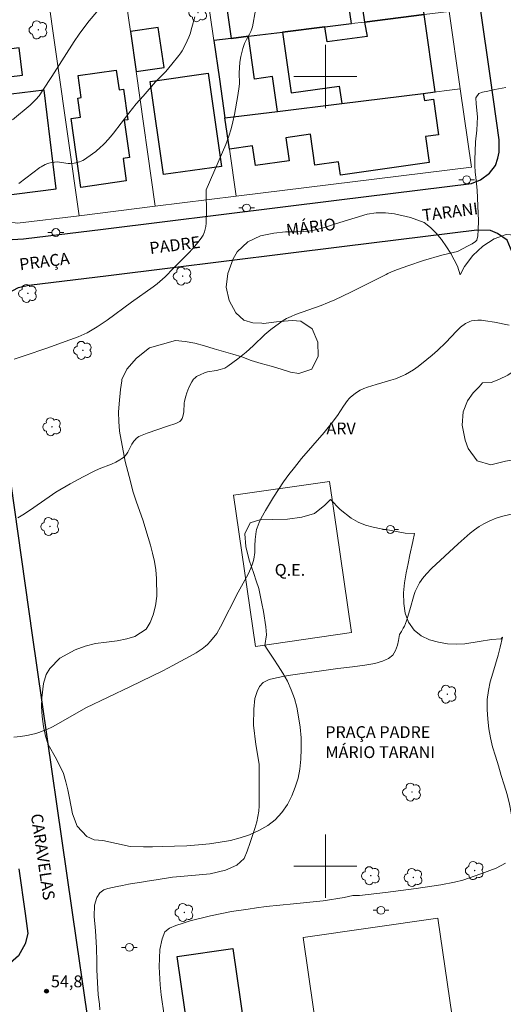
# Model space of a CAD drawing. Units: metres. Extents: x 285514 to 286030, y 1677117 to 1677682.
# Drawn here: x 285761 to 285823, y 1677183 to 1677307 of the extents above; entities that cross this region are included whole.
import ezdxf
from ezdxf.enums import TextEntityAlignment as Align

# ---------------------------------------------------------------- set-up
doc = ezdxf.new("R2010")
doc.units = ezdxf.units.M
doc.header["$MEASUREMENT"] = 0
for name, color, linetype, lineweight, true_color in [('Arvores_Isoladas', 7, 'Continuous', 18, 0x00ff33), ('Curvas_Intermediarias', 7, 'Continuous', 9, 0x783c14), ('Curvas_Mestras', 7, 'Continuous', 20, 0x783c14), ('Pto_Cotado', 7, 'Continuous', 9, 0x783c14), ('Topon_Pto_Cotado', 7, 'Continuous', 9, 0x783c14), ('Topon_Vegetacao', 7, 'Continuous', 9, 0x00ff33), ('Vegetacao', 7, 'Orla8', 9, 0x00ff33)]:
    doc.layers.add(name, color=color, linetype=linetype, lineweight=lineweight, true_color=true_color)
for name, color, linetype, lineweight in [('Campo_de_Fut_Quad_de_Esp', 7, 'Continuous', 15), ('Edificacoes', 7, 'Continuous', 30), ('Malha_Coordenadas', 7, 'Continuous', 15), ('Muro_Grade', 8, 'Continuous', 20), ('Pavimentacao_Asfaltica_Mfio', 10, 'Continuous', 30), ('Pavimentacao_Nao_Asfaltica_Mfio', 10, 'Continuous', 30), ('Poste', 7, 'Continuous', 9), ('Topon_Campo_de_Fut_Quad_de_Esp', 7, 'Continuous', 9), ('Topon_de_Vias', 7, 'Continuous', 9), ('Topon_Praca_Parque', 7, 'Continuous', 9)]:
    doc.layers.add(name, color=color, linetype=linetype, lineweight=lineweight)
doc.styles.add('Arial', font='arial.ttf', dxfattribs={"height": 1.5})
doc.styles.get("Standard").update_dxf_attribs({"font": 'arial.ttf'})
doc.linetypes.add('Orla8', pattern='A,6,-0.5,["V",Standard,S=1,R=0,X=-0.5,Y=-1],-0.5,6,-0.5,["V",Standard,S=1,R=0,X=-0.5,Y=-1],-0.5', length=14)

# ---------------------------------------------------------------- blocks, each defined once
blk = doc.blocks.new('Cotas')
at = {"layer": 'Pto_Cotado'}
blk.add_hatch(color=256, dxfattribs=at).paths.add_polyline_path([(0, 0.24, 1), (0, -0.24, 1)])
at = {"layer": 'Pto_Cotado', "lineweight": -3}
blk.add_lwpolyline([(0, -0.24, -1), (0, 0.24, -1)], format="xyb", close=True, dxfattribs=at)
blk = doc.blocks.new('Arvore')
at = {"layer": 'Arvores_Isoladas'}
blk.add_lwpolyline([(-0.72, 0.49, 0.872324), (-0.72, -0.55, 0.862983), (0.28, -0.83, 0.900105), (0.89, 0.03, 0.863155), (0.26, 0.86, 0.882486)], format="xyb", close=True, dxfattribs=at)
blk.add_circle((0, 0), 0.0286, dxfattribs=at)
blk = doc.blocks.new('Poste')
at = {"layer": 'Poste'}
for points in [[(-0.5, 0), (-1, 0)], [(0.5, 0), (1, 0)]]:
    blk.add_lwpolyline(points, dxfattribs=at)
blk.add_lwpolyline([(0, 0.5, 1), (0, -0.5, 1)], format="xyb", close=True, dxfattribs=at)

msp = doc.modelspace()

# ---------------------------------------------------------------- linework, layer by layer
at = {"layer": 'Campo_de_Fut_Quad_de_Esp', "flags": 128}
for points in [[(285801.4, 1677242.7), (285803.3, 1677229.57), (285791.16, 1677227.81), (285788.39, 1677246.98), (285800.53, 1677248.73)], [(285797.19, 1677190.95), (285801.04, 1677164.34), (285818.1, 1677166.8), (285814.25, 1677193.42)]]:
    msp.add_lwpolyline(points, close=True, dxfattribs=at)
at = {"layer": 'Curvas_Intermediarias', "flags": 128}
for points, elevation in [([(285760.63, 1677264.19), (285761.99, 1677264.67), (285764.73, 1677265.6), (285767.65, 1677266.64), (285768.7, 1677267.03), (285769.84, 1677267.54), (285770.27, 1677267.78), (285771.13, 1677268.3), (285771.76, 1677268.71), (285772.38, 1677269.13), (285775.45, 1677271.42), (285778.2, 1677273.35), (285778.73, 1677273.76), (285779.07, 1677274.05), (285779.72, 1677274.65), (285780.8, 1677275.73), (285782.63, 1677277.59), (285783.27, 1677278.27), (285783.87, 1677278.98), (285784.29, 1677279.54), (285784.54, 1677279.92), (285784.64, 1677280.12), (285784.71, 1677280.33), (285784.86, 1677280.99), (285784.92, 1677281.44), (285784.93, 1677281.66), (285784.95, 1677282.86), (285784.91, 1677285.27), (285784.93, 1677285.65), (285787.39, 1677291.38), (285787.8, 1677292.46), (285788.08, 1677293.36), (285788.31, 1677294.27), (285788.5, 1677295.18), (285788.92, 1677297.61), (285789.09, 1677298.73), (285789.12, 1677299.1), (285789.1, 1677300.48), (285789.13, 1677301.09), (285789.19, 1677301.81), (285789.31, 1677302.55), (285789.56, 1677303.53), (285789.78, 1677304.19), (285790, 1677304.68), (285790.4, 1677305.38), (285790.57, 1677305.71), (285790.7, 1677306.02), (285790.77, 1677306.28), (285791.15, 1677308.4)], 52), ([(285761.22, 1677286.44), (285763.87, 1677288.46), (285764.02, 1677288.56), (285764.54, 1677288.84), (285764.86, 1677288.99), (285765.02, 1677289.04), (285765.36, 1677289.12), (285765.71, 1677289.17), (285766.06, 1677289.18), (285766.33, 1677289.16), (285767.17, 1677289.03), (285767.44, 1677288.99), (285767.72, 1677288.98), (285768.19, 1677289.02), (285768.42, 1677289.06), (285768.88, 1677289.18), (285769.1, 1677289.26), (285769.31, 1677289.36), (285769.51, 1677289.48), (285770.54, 1677290.2), (285770.93, 1677290.51), (285771.54, 1677291.04), (285771.84, 1677291.31), (285772.12, 1677291.6), (285772.8, 1677292.35), (285773.19, 1677292.81), (285775.11, 1677295.34), (285776.06, 1677296.52), (285776.92, 1677297.52), (285778.52, 1677299.32), (285778.96, 1677299.78), (285779.46, 1677300.28), (285779.79, 1677300.62), (285780.58, 1677301.56), (285781.44, 1677302.64), (285781.71, 1677303), (285781.87, 1677303.26), (285782.3, 1677304.04), (285782.74, 1677304.97), (285782.89, 1677305.4), (285783.12, 1677306.19), (285783.46, 1677307.55)], 51), ([(285822.84, 1677298.62), (285821.46, 1677298.35), (285820.56, 1677298.15), (285819.9, 1677298.03), (285819.41, 1677297.85), (285819.06, 1677297.31), (285819.11, 1677296.52), (285819.24, 1677294.88), (285819.17, 1677293.19), (285819.01, 1677291.74), (285818.95, 1677290.52), (285818.91, 1677289.53), (285818.9, 1677288.7), (285818.95, 1677287.93), (285819.03, 1677287.22), (285819.22, 1677285.62), (285819.32, 1677283.61), (285819.39, 1677281.72), (285819.36, 1677280.57), (285819.3, 1677279.84), (285819.18, 1677279.29), (285819.02, 1677279.11), (285818.57, 1677278.82), (285818.01, 1677278.51), (285817.44, 1677278.2), (285816.72, 1677277.82), (285814.74, 1677277.36), (285812.43, 1677276.68), (285810.44, 1677276.01), (285809.14, 1677275.56), (285808.38, 1677275.26), (285807.89, 1677275.07), (285807.7, 1677274.94), (285803.24, 1677272.7), (285801.21, 1677271.72), (285800.29, 1677271.32), (285799.48, 1677271), (285796.23, 1677269.87), (285795.66, 1677269.62), (285795.1, 1677269.35), (285794.67, 1677269.09), (285794.18, 1677268.76), (285793.08, 1677267.95), (285792.34, 1677267.32), (285790.87, 1677265.9), (285789.98, 1677265.09), (285788.94, 1677264.24), (285787.64, 1677263.31), (285787.27, 1677263.08), (285786.7, 1677262.89), (285786.21, 1677262.77), (285785.09, 1677262.58), (285784.69, 1677262.46), (285784.15, 1677262.24), (285783.71, 1677261.99), (285783.51, 1677261.83), (285783.33, 1677261.65), (285783.11, 1677261.33), (285782.74, 1677260.63), (285782.46, 1677259.94), (285782.33, 1677259.52), (285782.19, 1677258.89), (285782.15, 1677258.62), (285782.07, 1677257.53), (285782, 1677257.12), (285781.92, 1677256.82), (285781.87, 1677256.68), (285781.8, 1677256.55), (285781.71, 1677256.44), (285781.57, 1677256.33), (285781.41, 1677256.23), (285781.06, 1677256.07), (285780.04, 1677255.71), (285777.44, 1677254.83), (285776.8, 1677254.6), (285776.41, 1677254.4), (285776.06, 1677254.14), (285775.96, 1677254.03), (285775.77, 1677253.8), (285775.52, 1677253.43), (285775.38, 1677253.18), (285774.99, 1677252.41), (285774.84, 1677252.17), (285774.67, 1677251.96), (285774.46, 1677251.77), (285774.23, 1677251.61), (285773.99, 1677251.45), (285773.47, 1677251.18), (285772.92, 1677250.92), (285771.39, 1677250.31), (285770.74, 1677250.03), (285769.35, 1677249.32), (285767.69, 1677248.4), (285765.9, 1677247.35), (285765.06, 1677246.79), (285762.57, 1677245.04), (285761.72, 1677244.49), (285761.06, 1677244.13)], 53), ([(285823.27, 1677268.53), (285821.4, 1677268.88), (285820.25, 1677269.07), (285819.75, 1677269.13), (285819.3, 1677269.14), (285818.89, 1677269.12), (285818.49, 1677269.04), (285818.3, 1677268.99), (285818.11, 1677268.91), (285817.75, 1677268.7), (285817.12, 1677268.25), (285816.61, 1677267.76), (285815.24, 1677266.3), (285814.21, 1677265.31), (285813.54, 1677264.72), (285812.85, 1677264.15), (285811.73, 1677263.27), (285811.17, 1677262.86), (285810.13, 1677262.26), (285809.78, 1677262.08), (285809.48, 1677261.96), (285808.88, 1677261.73), (285808.28, 1677261.53), (285806.42, 1677261), (285805.34, 1677260.66), (285804.87, 1677260.48), (285804.41, 1677260.26), (285804.2, 1677260.14), (285803.78, 1677259.87), (285803.2, 1677259.39), (285803.02, 1677259.22), (285802.8, 1677258.98), (285802.3, 1677258.26), (285801.54, 1677257.08), (285800.87, 1677256.18), (285799.83, 1677254.93), (285796.99, 1677251.61), (285796.08, 1677250.49), (285795.38, 1677249.58), (285794.7, 1677248.65), (285794.07, 1677247.69), (285793.45, 1677246.72), (285792.43, 1677245.02), (285791.88, 1677244.05), (285791.62, 1677243.51), (285791.36, 1677242.85), (285791.3, 1677242.65), (285791.25, 1677242.36), (285791.13, 1677241.36), (285791.08, 1677240.57), (285791.07, 1677239.72), (285791.05, 1677239.44), (285791.01, 1677239.16), (285790.95, 1677238.87), (285790.77, 1677238.29), (285790.55, 1677237.73), (285790.21, 1677236.98), (285788.98, 1677234.68), (285786.75, 1677230.32), (285786.26, 1677229.48), (285785.47, 1677228.48), (285785.07, 1677228.06), (285784.85, 1677227.86), (285784.39, 1677227.51), (285783.66, 1677227.02), (285783.29, 1677226.79), (285780.71, 1677225.4), (285779.42, 1677224.73), (285775.33, 1677222.74), (285769.67, 1677220.04), (285765.91, 1677217.89), (285765.38, 1677217.62), (285764.84, 1677217.36), (285764.3, 1677217.13), (285763.75, 1677216.93), (285763.37, 1677216.82), (285762.8, 1677216.68), (285762.22, 1677216.56), (285761.43, 1677216.44), (285760.56, 1677216.33)], 54), ([(285779.6, 1677181.07), (285779.23, 1677183.72), (285779.08, 1677184.98), (285778.96, 1677187.25), (285779.05, 1677189.43), (285779.34, 1677190.81), (285779.69, 1677191.68), (285780.27, 1677192.16), (285781.06, 1677192.47), (285782.01, 1677192.78), (285782.87, 1677193.07), (285785.47, 1677193.69), (285788.13, 1677194.24), (285790.22, 1677194.57), (285791.3, 1677194.74), (285792.53, 1677194.9), (285795.99, 1677195.24), (285799.71, 1677195.63), (285802.39, 1677196.03), (285803.5, 1677196.29), (285804.31, 1677196.29), (285807.61, 1677196.68), (285811.5, 1677197.19), (285814.62, 1677197.63), (285816.36, 1677197.99), (285817.41, 1677198.22), (285819.66, 1677199.01), (285821.61, 1677199.75), (285822.79, 1677200.36)], 56)]:
    msp.add_lwpolyline(points, dxfattribs=dict(at, elevation=elevation))
at = {"layer": 'Curvas_Mestras', "flags": 128}
for points, elevation in [([(285771.08, 1677308.2), (285770.12, 1677307.06), (285769.41, 1677306.16), (285768.85, 1677305.38), (285768.21, 1677304.43), (285765.4, 1677300.01), (285764.26, 1677298.25), (285763.77, 1677297.55), (285763.37, 1677297.09), (285762.94, 1677296.65), (285762.64, 1677296.38), (285760.39, 1677294.5)], 50), ([(285823.5, 1677244.59), (285822.31, 1677244.26), (285821.64, 1677244.05), (285820.83, 1677243.72), (285820.05, 1677243.35), (285819.45, 1677243), (285818.89, 1677242.6), (285818.34, 1677242.18), (285816.83, 1677240.82), (285813.45, 1677237.68), (285812.81, 1677237.03), (285812.29, 1677236.43), (285812.11, 1677236.18), (285811.91, 1677235.86), (285811.69, 1677235.46), (285811.36, 1677234.77), (285811.24, 1677234.41), (285810.7, 1677232.48), (285810.26, 1677231.07), (285810.02, 1677230.41), (285809.87, 1677230.12), (285809.63, 1677229.7), (285809.4, 1677229.33), (285809.27, 1677228.59), (285809.13, 1677228), (285808.9, 1677227.32), (285808.54, 1677226.72), (285807.98, 1677226.28), (285807.24, 1677225.95), (285806.26, 1677225.67), (285804.98, 1677225.47), (285803.42, 1677225.23), (285801.56, 1677225.02), (285799.5, 1677224.75), (285797.37, 1677224.45), (285795.6, 1677224.18), (285794.84, 1677224.08), (285793.81, 1677223.86), (285792.9, 1677223.63), (285792.15, 1677223.26), (285791.65, 1677222.76), (285791.35, 1677222.1), (285791.09, 1677221.23), (285790.94, 1677219.87), (285790.92, 1677217.87), (285791.2, 1677215.41), (285791.63, 1677212.9), (285791.63, 1677211.64), (285791.61, 1677210.65), (285791.61, 1677209.66), (285791.61, 1677208.85), (285791.61, 1677208.24), (285791.62, 1677207.63), (285791.57, 1677206.98), (285791.46, 1677206.3), (285791.31, 1677205.61), (285791.07, 1677204.77), (285790.79, 1677203.9), (285790.48, 1677202.98), (285790.1, 1677201.91), (285789.74, 1677200.95), (285788.81, 1677200.11), (285787.35, 1677199.49), (285785.41, 1677199.04), (285783.09, 1677198.81), (285780.66, 1677198.59), (285778.85, 1677198.3), (285778.02, 1677198.18), (285777.44, 1677198.09), (285776.71, 1677197.97), (285775.87, 1677197.83), (285775.08, 1677197.7), (285774.33, 1677197.55), (285773.63, 1677197.43), (285773.05, 1677197.31), (285772.48, 1677197.18), (285771.98, 1677196.99), (285771.47, 1677196.64), (285771.07, 1677196.04), (285770.8, 1677195.06), (285770.72, 1677193.63), (285770.9, 1677191.79), (285771.05, 1677189.65), (285771.08, 1677187.9), (285771.09, 1677186.88), (285771.16, 1677185.25), (285771.26, 1677183.69), (285771.4, 1677182.54), (285771.47, 1677181.82)], 55)]:
    msp.add_lwpolyline(points, dxfattribs=dict(at, elevation=elevation))
at = {"layer": 'Edificacoes', "flags": 128}
for points in [[(285811.07, 1677317.83), (285798.62, 1677316.29), (285798.87, 1677314.52), (285794.01, 1677313.83), (285793.93, 1677314.43), (285786.85, 1677313.42), (285788.08, 1677304.81), (285790.27, 1677305.09), (285794.58, 1677305.62), (285799.94, 1677306.28), (285803.3, 1677306.7), (285802.77, 1677310.44), (285804.41, 1677310.67), (285804.94, 1677306.9), (285812.49, 1677307.84)], [(285812.49, 1677307.84), (285804.94, 1677306.9), (285805.31, 1677305.05), (285800.24, 1677304.4), (285799.94, 1677306.28), (285794.58, 1677305.62), (285795.68, 1677297.91), (285801.77, 1677298.77), (285802.08, 1677296.58), (285812.4, 1677297.86), (285813.88, 1677298.06)], [(285775.34, 1677305.69), (285776.06, 1677300.62), (285779.58, 1677301.12), (285778.86, 1677306.19)], [(285786.59, 1677299.65), (285787.29, 1677294.75), (285793.96, 1677295.58), (285793.33, 1677300.01), (285791.04, 1677299.68), (285790.27, 1677305.09), (285788.08, 1677304.81), (285785.89, 1677304.54)], [(285758.23, 1677284.8), (285765.94, 1677285.76), (285764.39, 1677298.28), (285758.78, 1677297.59), (285758.5, 1677299.79), (285761.65, 1677300.18), (285761.23, 1677303.62), (285755.68, 1677302.93), (285756.16, 1677299.53)], [(285773.54, 1677300.82), (285773.89, 1677298.31), (285774.47, 1677298.39), (285775.02, 1677294.53), (285774.52, 1677294.46), (285775.19, 1677289.73), (285774.4, 1677289.62), (285774.8, 1677286.78), (285769.06, 1677285.96), (285767.83, 1677294.68), (285769.03, 1677294.85), (285768.69, 1677297.26), (285769.1, 1677297.32), (285768.7, 1677300.13)], [(285785.17, 1677300.42), (285786.84, 1677288.62), (285779.51, 1677287.58), (285777.83, 1677299.37)], [(285787.85, 1677290.81), (285787.29, 1677294.75), (285793.96, 1677295.58), (285802.08, 1677296.58), (285812.4, 1677297.86), (285812.53, 1677296.97), (285813.7, 1677297.14), (285814.34, 1677292.61), (285812.68, 1677292.38), (285813.14, 1677289.1), (285801.9, 1677287.5), (285801.66, 1677289.21), (285798.69, 1677288.78), (285798.13, 1677292.7), (285795, 1677292.25), (285795.42, 1677289.33), (285791.16, 1677288.72), (285790.8, 1677291.23)], [(285788.28, 1677189.56), (285792.12, 1677163.03), (285785.09, 1677162.02), (285781.26, 1677188.54)]]:
    msp.add_lwpolyline(points, close=True, dxfattribs=at)
at = {"layer": 'Malha_Coordenadas', "flags": 128}
for points in [[(285800, 1677304), (285800, 1677296)], [(285804, 1677300), (285796, 1677300)], [(285800, 1677204), (285800, 1677196)], [(285804, 1677200), (285796, 1677200)]]:
    msp.add_lwpolyline(points, dxfattribs=at)
at = {"layer": 'Muro_Grade', "flags": 128}
for points in [[(285784.47, 1677314.54), (285785.89, 1677304.54)], [(285778.48, 1677283.57), (285776.06, 1677300.62), (285775.34, 1677305.69), (285774.26, 1677313.27)], [(285764.6, 1677312.08), (285768.83, 1677282.37)], [(285768.83, 1677282.37), (285761.05, 1677281.41), (285759.81, 1677281.59), (285758.94, 1677282.25), (285758.49, 1677282.93), (285758.23, 1677284.8), (285756.16, 1677299.53), (285755.68, 1677302.93), (285754.57, 1677310.83)], [(285785.89, 1677304.54), (285788.08, 1677304.81), (285790.27, 1677305.09), (285794.58, 1677305.62), (285799.94, 1677306.28), (285803.3, 1677306.7), (285804.94, 1677306.9), (285812.49, 1677307.84), (285815.68, 1677308.23)], [(285817.08, 1677298.44), (285815.68, 1677308.23)], [(285785.89, 1677304.54), (285786.59, 1677299.65), (285787.29, 1677294.75)], [(285817.08, 1677298.44), (285812.4, 1677297.86), (285802.08, 1677296.58), (285793.96, 1677295.58), (285787.29, 1677294.75)], [(285817.08, 1677298.44), (285818.5, 1677288.52), (285788.7, 1677284.83)], [(285788.7, 1677284.83), (285787.85, 1677290.81), (285787.29, 1677294.75)], [(285778.48, 1677283.57), (285788.7, 1677284.83)], [(285768.83, 1677282.37), (285778.48, 1677283.57)]]:
    msp.add_lwpolyline(points, dxfattribs=at)
at = {"layer": 'Pavimentacao_Asfaltica_Mfio', "flags": 128}
for points in [[(285822.01, 1677291.98), (285820.9, 1677299.8), (285817.03, 1677326.89), (285811.05, 1677368.74)], [(285818.48, 1677286.45), (285819.65, 1677286.93), (285820.76, 1677287.74), (285821.53, 1677288.74), (285821.83, 1677289.65), (285821.99, 1677290.43), (285822.01, 1677291.98)], [(285842.24, 1677124.34), (285843.56, 1677124.62), (285844.7, 1677125.24), (285845.4, 1677126.2), (285845.55, 1677126.94), (285845.31, 1677129), (285842.72, 1677146.89), (285838.27, 1677177.72), (285833.24, 1677212.47), (285831.16, 1677226.88), (285829.05, 1677241.49), (285826.93, 1677256.1), (285823.87, 1677277.26), (285823.03, 1677279.26), (285821.79, 1677280.13), (285820.89, 1677280.49), (285819.18, 1677280.54)]]:
    msp.add_lwpolyline(points, dxfattribs=at)
at = {"layer": 'Pavimentacao_Nao_Asfaltica_Mfio', "flags": 128}
for points in [[(285761.8, 1677279.43), (285771.86, 1677280.67), (285801.74, 1677284.37), (285818.48, 1677286.45)], [(285755.47, 1677282.06), (285756.16, 1677280.87), (285756.94, 1677280.17), (285758.05, 1677279.65), (285759.4, 1677279.36), (285760.37, 1677279.34), (285761.8, 1677279.43)], [(285819.18, 1677280.54), (285802.44, 1677278.47), (285772.56, 1677274.77), (285762.49, 1677273.52), (285761.11, 1677273.24), (285758.95, 1677272.1), (285758.13, 1677271.23), (285757.72, 1677270.46), (285757.47, 1677269.59), (285757.39, 1677268.34), (285759.27, 1677255.01), (285762.89, 1677229.25), (285768.51, 1677190.34)], [(285761.21, 1677199.66), (285761.99, 1677194.01), (285762.33, 1677191.49), (285762, 1677190.18), (285761.15, 1677188.65), (285759.79, 1677187.42), (285758.29, 1677186.79), (285756.33, 1677186.37), (285743.38, 1677184.53)], [(285768.51, 1677190.34), (285770.44, 1677177.01), (285772.82, 1677160.59), (285776.94, 1677132.06), (285778.29, 1677122.74)]]:
    msp.add_lwpolyline(points, dxfattribs=at)
at = {"layer": 'Vegetacao', "flags": 128}
msp.add_lwpolyline([(285771.84, 1677203.27), (285770.72, 1677203.34), (285769.79, 1677203.77), (285768.59, 1677205.07), (285768.01, 1677206.64), (285767.61, 1677208.63), (285767.42, 1677209.68), (285767.17, 1677210.67), (285766.87, 1677211.72), (285765.97, 1677213.57), (285764.92, 1677215.41), (285764.59, 1677216.48), (285764.32, 1677217.7), (285764.17, 1677218.95), (285764.07, 1677220.2), (285764.1, 1677221.32), (285764.33, 1677223.13), (285764.68, 1677224.28), (285765.14, 1677225.03), (285766.39, 1677226.32), (285768.35, 1677227.41), (285769.58, 1677227.88), (285770.89, 1677228.18), (285772.32, 1677228.35), (285773.65, 1677228.52), (285774.88, 1677228.79), (285775.88, 1677229.09), (285777.34, 1677230.03), (285777.82, 1677230.85), (285778.2, 1677231.82), (285778.5, 1677232.97), (285778.65, 1677234.21), (285778.63, 1677236.43), (285778.53, 1677237.52), (285778.36, 1677238.6), (285778.11, 1677239.64), (285777.86, 1677240.64), (285777.59, 1677241.61), (285777.29, 1677242.61), (285776.92, 1677243.73), (285776.07, 1677246.22), (285775.64, 1677247.49), (285775.32, 1677248.72), (285774.67, 1677251.26), (285773.95, 1677255.07), (285773.85, 1677256.32), (285773.83, 1677257.49), (285773.91, 1677258.56), (285774.09, 1677260.37), (285774.24, 1677261.47), (285774.24, 1677261.62), (285774.87, 1677262.94), (285776.08, 1677264.33), (285777.76, 1677265.65), (285781.05, 1677266.56), (285782.25, 1677266.46), (285783.48, 1677266.23), (285784.71, 1677265.91), (285785.94, 1677265.53), (285787.09, 1677265.18), (285788.27, 1677264.85), (285789.45, 1677264.48), (285790.63, 1677264.05), (285791.86, 1677263.67), (285793.14, 1677263.3), (285794.41, 1677262.92), (285795.57, 1677262.57), (285796.65, 1677262.39), (285798.3, 1677262.94), (285799.11, 1677264.58), (285799.06, 1677266.37), (285798.34, 1677268.04), (285796.91, 1677269.02), (285795.81, 1677269.12), (285793.8, 1677268.93), (285792.19, 1677268.73), (285791.97, 1677268.75), (285790.81, 1677268.81), (285789.68, 1677269.13), (285788.68, 1677270.08), (285787.81, 1677271.65), (285787.43, 1677273.32), (285787.66, 1677275.04), (285788.34, 1677276.91), (285788.85, 1677277.8), (285790.18, 1677279.07), (285791.81, 1677279.84), (285793.47, 1677280.18), (285794.97, 1677280.33), (285796.48, 1677280.33), (285797.91, 1677280.4), (285798.59, 1677280.52), (285799.89, 1677280.87), (285801.3, 1677281.36), (285805.29, 1677282.57), (285806.45, 1677282.72), (285807.62, 1677282.74), (285808.75, 1677282.62), (285810.78, 1677282.14), (285812.49, 1677281.49), (285813.29, 1677280.89), (285814.02, 1677280.16), (285814.69, 1677279.34), (285815.34, 1677278.44), (285815.89, 1677277.6), (285816.74, 1677276), (285817.07, 1677274.88), (285817.09, 1677274.95), (285817.62, 1677275.92), (285818.65, 1677277.34), (285819.93, 1677278.51), (285821.37, 1677279.43), (285822.87, 1677279.97), (285824.48, 1677279.87), (285825.46, 1677279.49), (285826.48, 1677278.97), (285827.46, 1677278.19), (285828.39, 1677277.22), (285829.19, 1677276.07), (285829.81, 1677274.85), (285830.24, 1677273.63), (285830.46, 1677272.41), (285830.48, 1677271.19), (285830.31, 1677269.97), (285830, 1677268.77), (285829.6, 1677267.68), (285829.02, 1677266.71), (285828.34, 1677265.84), (285827.51, 1677265.12), (285826.56, 1677264.42), (285825.45, 1677263.73), (285824.27, 1677262.96), (285823.09, 1677262.19), (285821.96, 1677261.62), (285820.98, 1677261.24), (285819.88, 1677261.2), (285819.45, 1677260.72), (285818.69, 1677259.93), (285817.99, 1677258.93), (285817.44, 1677257.54), (285817.33, 1677255.85), (285817.68, 1677253.95), (285818.08, 1677252.91), (285819.23, 1677251.31), (285820.96, 1677250.83), (285822.79, 1677251.3), (285824.65, 1677251.6), (285825.5, 1677251.5), (285827.13, 1677250.72), (285827.93, 1677250.07), (285828.63, 1677249.27), (285829.26, 1677248.3), (285829.76, 1677247.35), (285830.31, 1677245.76), (285830.28, 1677244.59), (285830.38, 1677243.74), (285830.48, 1677242.34), (285830.6, 1677240.92), (285830.65, 1677239.68), (285830.72, 1677238.51), (285830.82, 1677237.21), (285830.92, 1677235.92), (285831.06, 1677234.57), (285831.24, 1677233.05), (285831.41, 1677231.43), (285831.56, 1677229.79), (285831.68, 1677228.07), (285831.83, 1677226.33), (285832.02, 1677224.58), (285832.25, 1677222.96), (285832.52, 1677221.39), (285832.82, 1677219.9), (285833.14, 1677218.48), (285833.59, 1677216.98), (285834.09, 1677215.49), (285834.64, 1677213.99), (285835.19, 1677212.49), (285835.56, 1677211.12), (285835.83, 1677209.8), (285836.03, 1677208.36), (285836.1, 1677206.89), (285835.93, 1677205.47), (285835.45, 1677204.05), (285834.77, 1677202.73), (285833.94, 1677201.61), (285832.98, 1677200.72), (285830.85, 1677199.75), (285829.74, 1677199.6), (285828.64, 1677199.56), (285827.64, 1677199.61), (285826.03, 1677200.11), (285824.75, 1677201.33), (285824.03, 1677202.95), (285823.73, 1677204.75), (285823.63, 1677205.74), (285823.53, 1677206.74), (285823.31, 1677207.86), (285823.01, 1677209.06), (285822.64, 1677210.28), (285822.26, 1677211.5), (285821.92, 1677212.7), (285821.52, 1677213.94), (285821.14, 1677215.12), (285820.89, 1677216.26), (285820.7, 1677217.41), (285820.55, 1677218.6), (285820.47, 1677219.82), (285820.5, 1677221.09), (285820.63, 1677222.26), (285820.88, 1677223.36), (285821.19, 1677224.46), (285821.54, 1677225.6), (285821.87, 1677226.72), (285822.12, 1677227.72), (285822.42, 1677229.01), (285822.25, 1677228.79), (285821.02, 1677228.72), (285819.49, 1677228.44), (285817.65, 1677228.17), (285816.6, 1677228.13), (285815.47, 1677228.15), (285814.32, 1677228.36), (285813.19, 1677228.68), (285812.14, 1677229.18), (285811.24, 1677229.88), (285810.53, 1677230.88), (285810.09, 1677232.03), (285809.94, 1677233.27), (285809.89, 1677234.62), (285810.02, 1677235.89), (285810.25, 1677237.16), (285810.47, 1677238.33), (285810.68, 1677239.42), (285811.08, 1677241.12), (285811.28, 1677242.11), (285810.11, 1677242.19), (285808.1, 1677242.54), (285807.07, 1677242.72), (285806.07, 1677242.92), (285805.09, 1677243.2), (285804.16, 1677243.57), (285803.26, 1677244.07), (285801.88, 1677245.15), (285800.65, 1677246.42), (285799.95, 1677245.72), (285798.64, 1677244.68), (285797.04, 1677244.18), (285795.23, 1677243.94), (285793.37, 1677243.89), (285791.72, 1677243.85), (285790.49, 1677243.48), (285789.83, 1677242.08), (285789.93, 1677240.49), (285790.35, 1677238.77), (285790.95, 1677237.07), (285791.25, 1677236.13), (285791.58, 1677235.16), (285791.97, 1677233.26), (285792.17, 1677232.26), (285792.47, 1677230.32), (285792.54, 1677229.3), (285792.34, 1677227.96), (285792.64, 1677227.46), (285793.49, 1677226.21), (285794.04, 1677225.36), (285794.64, 1677224.46), (285795.19, 1677223.42), (285795.69, 1677222.32), (285796.09, 1677221.22), (285796.39, 1677220.13), (285796.61, 1677218.9), (285796.81, 1677217.61), (285796.93, 1677216.24), (285796.96, 1677214.87), (285796.9, 1677213.57), (285796.78, 1677212.3), (285796.55, 1677211.13), (285796.19, 1677209.99), (285795.74, 1677208.89), (285795.19, 1677207.8), (285794.48, 1677206.8), (285793.65, 1677205.88), (285792.7, 1677205.14), (285791.57, 1677204.52), (285790.41, 1677203.97), (285789.21, 1677203.58), (285787.98, 1677203.26), (285786.67, 1677203.06), (285785.32, 1677202.81), (285783.94, 1677202.69), (285782.46, 1677202.57), (285780.9, 1677202.52), (285779.44, 1677202.48), (285778.12, 1677202.46), (285776.99, 1677202.43), (285775.31, 1677202.51)], close=True, dxfattribs=at)

# ---------------------------------------------------------------- block references
at = {"layer": 'Arvores_Isoladas'}
for p in [(285783.89, 1677308.08), (285763.67, 1677305.91), (285781.93, 1677274.72), (285762.35, 1677272.53), (285769.31, 1677265.32), (285765.41, 1677255.64), (285765.15, 1677243.02), (285815.45, 1677221.78), (285810.96, 1677209.38), (285805.75, 1677198.79), (285818.9, 1677199.45), (285811.14, 1677198.57), (285782.15, 1677194.14)]:
    msp.add_blockref('Arvore', p, dxfattribs=at)
at = {"layer": 'Poste'}
for p in [(285817.89, 1677286.92), (285790.03, 1677283.35), (285765.89, 1677280.24), (285808.24, 1677242.64), (285807.04, 1677194.41), (285775.2, 1677189.72)]:
    msp.add_blockref('Poste', p, dxfattribs=at)
at = {"layer": 'Pto_Cotado'}
msp.add_blockref('Cotas', (285764.71, 1677184.17, 54.78), dxfattribs=at)

# ---------------------------------------------------------------- texts
at = {"layer": 'Topon_Campo_de_Fut_Quad_de_Esp', "style": 'Arial'}
msp.add_text('Q.E.', height=1.5, dxfattribs=at).set_placement((285795.52, 1677237.52), align=Align.MIDDLE_CENTER)
at = {"layer": 'Topon_de_Vias', "style": 'Arial'}
msp.add_text('CARAVELAS', height=1.5, rotation=278.3538, dxfattribs=at).set_placement((285762.25, 1677206.48), align=Align.BOTTOM_LEFT)
at = {"layer": 'Topon_Praca_Parque', "style": 'Arial'}
for s, p in [('TARANI', (285812.42, 1677281.21)), ('MÁRIO', (285795.2, 1677279.34)), ('PADRE', (285777.9, 1677277.04)), ('PRAÇA', (285761.42, 1677274.98))]:
    msp.add_text(s, height=1.5, rotation=7.2496, dxfattribs=at).set_placement(p, align=Align.BOTTOM_LEFT)
for s, p in [('PRAÇA PADRE', (285799.99, 1677215.76)), ('MÁRIO TARANI', (285800.01, 1677213.22))]:
    msp.add_text(s, height=1.5, dxfattribs=at).set_placement(p, align=Align.BOTTOM_LEFT)
at = {"layer": 'Topon_Pto_Cotado', "style": 'Arial'}
msp.add_text('54,8', height=1.5, dxfattribs=at).set_placement((285765.27, 1677184.66, 54.78))
at = {"layer": 'Topon_Vegetacao', "style": 'Arial'}
msp.add_text('ARV', height=1.5, dxfattribs=at).set_placement((285801.99, 1677255.43), align=Align.MIDDLE_CENTER)

doc.saveas('drawing.dxf')
